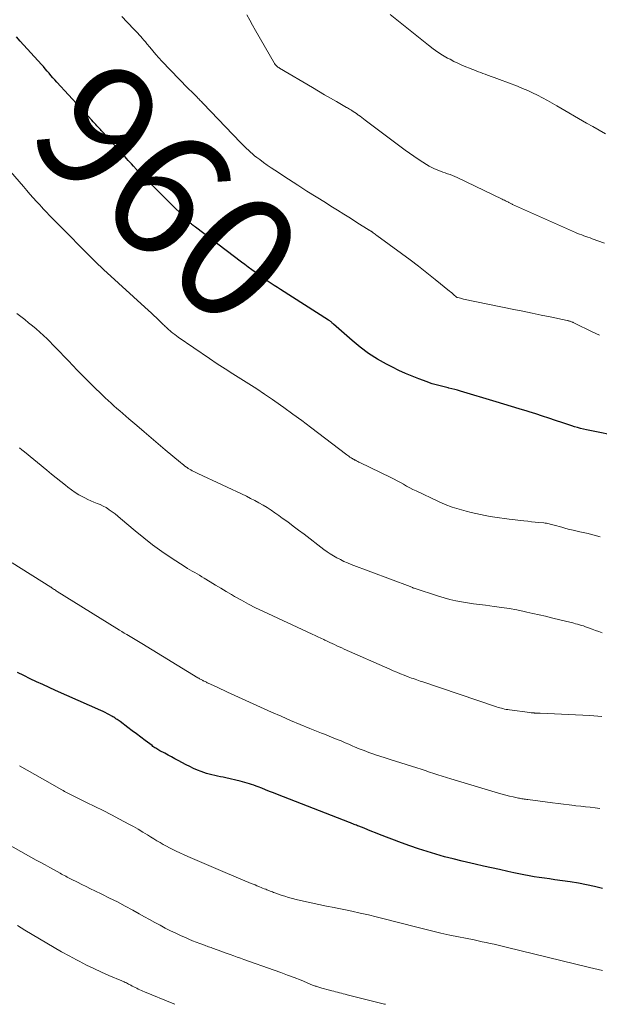
# Model space of a CAD drawing. Units: feet. Extents: x 1929999 to 1935009, y 520000 to 525006.
# Drawn here: x 1931854 to 1931947, y 520000 to 520158 of the extents above; entities that cross this region are included whole.
import ezdxf
from ezdxf.enums import TextEntityAlignment as Align

# ---------------------------------------------------------------- set-up
doc = ezdxf.new("R2010")
doc.units = ezdxf.units.FT
doc.header["$LTSCALE"] = 100
doc.header["$MEASUREMENT"] = 0
for name, color, linetype, lineweight in [('CONTOUR INDEX', 32, 'Continuous', 25), ('CONTOUR INDEX LABEL', 7, 'Continuous', 15), ('CONTOUR INTERMEDIATE', 40, 'Continuous', 15)]:
    doc.layers.add(name, color=color, linetype=linetype, lineweight=lineweight)
doc.styles.add('slant', font='romans.shx', dxfattribs={"oblique": 14.999978})

msp = doc.modelspace()

# ---------------------------------------------------------------- linework, layer by layer
at = {"layer": 'CONTOUR INDEX', "flags": 128}
for points, elevation in [([(1931951.23, 520091.24), (1931945.42, 520092.41), (1931944.93, 520092.52), (1931944.45, 520092.64), (1931943.96, 520092.77), (1931943.48, 520092.91), (1931943.01, 520093.07), (1931942.53, 520093.22), (1931942.05, 520093.38), (1931941.58, 520093.54), (1931940.42, 520093.94), (1931939.36, 520094.29), (1931938.3, 520094.64), (1931937.24, 520094.99), (1931936.18, 520095.32), (1931935.83, 520095.43), (1931934.58, 520095.81), (1931933.34, 520096.19), (1931932.1, 520096.57), (1931930.85, 520096.94), (1931925.13, 520098.65), (1931924.66, 520098.79), (1931924.19, 520098.91), (1931923.71, 520099.03), (1931923.24, 520099.14), (1931923.15, 520099.16), (1931922.72, 520099.26), (1931922.29, 520099.36), (1931921.86, 520099.47), (1931921.43, 520099.58), (1931921, 520099.7), (1931920.58, 520099.83), (1931920.16, 520099.97), (1931919.74, 520100.12), (1931918.41, 520100.61), (1931917.33, 520101.03), (1931916.27, 520101.48), (1931915.22, 520101.96), (1931914.18, 520102.48), (1931913.23, 520102.97), (1931911.76, 520103.8), (1931910.34, 520104.7), (1931908.99, 520105.7), (1931907.69, 520106.77), (1931904.69, 520109.43), (1931904.59, 520109.52), (1931904.49, 520109.6), (1931904.4, 520109.69), (1931904.3, 520109.77), (1931904.2, 520109.85), (1931904.1, 520109.93), (1931904, 520110), (1931903.89, 520110.08), (1931896.16, 520115), (1931895.66, 520115.31), (1931895.17, 520115.63), (1931894.68, 520115.95), (1931894.19, 520116.28), (1931893.71, 520116.61), (1931893.22, 520116.95), (1931892.75, 520117.29), (1931892.27, 520117.63), (1931892.1, 520117.76), (1931891.55, 520118.17), (1931890.99, 520118.58), (1931890.44, 520119), (1931889.89, 520119.41), (1931882.49, 520125.03), (1931882.44, 520125.07), (1931882.38, 520125.11), (1931882.33, 520125.15), (1931882.28, 520125.18), (1931882.22, 520125.22), (1931882.17, 520125.26), (1931882.12, 520125.29), (1931882.07, 520125.33), (1931881.99, 520125.39), (1931881.91, 520125.46), (1931881.82, 520125.53), (1931881.74, 520125.6), (1931881.66, 520125.68), (1931873.39, 520133.84), (1931873.33, 520133.89), (1931873.28, 520133.94), (1931873.23, 520134), (1931873.18, 520134.05), (1931873.13, 520134.11), (1931873.09, 520134.16), (1931873.04, 520134.22), (1931872.99, 520134.27), (1931872.9, 520134.38), (1931872.81, 520134.49), (1931872.71, 520134.6), (1931872.62, 520134.71), (1931872.52, 520134.82), (1931872.19, 520135.18), (1931871.93, 520135.47), (1931871.67, 520135.76), (1931871.41, 520136.05), (1931871.15, 520136.34), (1931867.92, 520139.94), (1931867.78, 520140.1), (1931867.63, 520140.26), (1931867.49, 520140.42), (1931867.34, 520140.58), (1931867.2, 520140.74), (1931867.05, 520140.9), (1931866.9, 520141.06), (1931866.75, 520141.21), (1931866.64, 520141.33), (1931866.43, 520141.55), (1931866.22, 520141.77), (1931866.02, 520141.99), (1931865.82, 520142.21), (1931860.17, 520148.36), (1931859.86, 520148.71), (1931859.55, 520149.06), (1931859.24, 520149.42), (1931858.93, 520149.77), (1931858.63, 520150.13), (1931858.32, 520150.49), (1931858.01, 520150.84), (1931857.7, 520151.19), (1931854.3, 520154.95), (1931853.69, 520155.64)], 960), ([(1931947.97, 520018.61), (1931946.69, 520018.94), (1931945.4, 520019.24), (1931944.1, 520019.48), (1931942.79, 520019.69), (1931940.29, 520020.04), (1931939.46, 520020.16), (1931938.63, 520020.28), (1931937.8, 520020.4), (1931936.97, 520020.53), (1931936.15, 520020.66), (1931935.33, 520020.81), (1931934.51, 520020.98), (1931933.69, 520021.15), (1931932.72, 520021.37), (1931931.42, 520021.66), (1931930.12, 520021.95), (1931928.81, 520022.24), (1931927.51, 520022.53), (1931926.79, 520022.7), (1931925.37, 520023.03), (1931923.95, 520023.38), (1931922.55, 520023.75), (1931921.15, 520024.15), (1931919.75, 520024.57), (1931918.37, 520025.02), (1931916.99, 520025.5), (1931915.63, 520026), (1931912.08, 520027.34), (1931911.46, 520027.58), (1931910.84, 520027.82), (1931910.22, 520028.06), (1931909.6, 520028.31), (1931908.75, 520028.65), (1931908.56, 520028.73), (1931908.37, 520028.8), (1931908.19, 520028.88), (1931908, 520028.95), (1931907.81, 520029.03), (1931907.62, 520029.1), (1931907.43, 520029.17), (1931907.25, 520029.25), (1931895.66, 520033.77), (1931895.03, 520034.02), (1931894.4, 520034.26), (1931893.77, 520034.51), (1931893.14, 520034.75), (1931892.59, 520034.96), (1931892.23, 520035.09), (1931891.88, 520035.23), (1931891.52, 520035.35), (1931891.16, 520035.48), (1931890.8, 520035.59), (1931890.43, 520035.7), (1931890.07, 520035.8), (1931889.7, 520035.89), (1931887.39, 520036.42), (1931886.94, 520036.52), (1931886.49, 520036.62), (1931886.03, 520036.71), (1931885.58, 520036.79), (1931885.13, 520036.89), (1931884.68, 520037), (1931884.24, 520037.13), (1931883.81, 520037.29), (1931883.41, 520037.43), (1931882.79, 520037.68), (1931882.17, 520037.95), (1931881.56, 520038.24), (1931880.97, 520038.55), (1931879.7, 520039.22), (1931879.16, 520039.51), (1931878.61, 520039.81), (1931878.07, 520040.1), (1931877.53, 520040.39), (1931876.77, 520040.8), (1931876.61, 520040.89), (1931876.44, 520040.98), (1931876.28, 520041.08), (1931876.12, 520041.18), (1931875.96, 520041.28), (1931875.81, 520041.39), (1931875.65, 520041.5), (1931875.5, 520041.61), (1931874.41, 520042.44), (1931873.72, 520042.97), (1931873.02, 520043.49), (1931872.32, 520044.02), (1931871.62, 520044.54), (1931870.35, 520045.48), (1931870.19, 520045.6), (1931870.03, 520045.72), (1931869.87, 520045.83), (1931869.7, 520045.95), (1931869.53, 520046.06), (1931869.37, 520046.17), (1931869.2, 520046.27), (1931869.02, 520046.37), (1931868.68, 520046.56), (1931868.33, 520046.75), (1931867.98, 520046.93), (1931867.62, 520047.11), (1931867.26, 520047.27), (1931859.99, 520050.5), (1931858.96, 520050.96), (1931857.94, 520051.43), (1931856.91, 520051.9), (1931855.89, 520052.38), (1931854.88, 520052.87), (1931853.87, 520053.39)], 940)]:
    msp.add_lwpolyline(points, dxfattribs=dict(at, elevation=elevation))
at = {"layer": 'CONTOUR INTERMEDIATE', "flags": 128}
for points, elevation in [([(1931947.47, 520107.62), (1931946.33, 520108.16), (1931943.48, 520109.56), (1931943.38, 520109.61), (1931943.27, 520109.66), (1931943.17, 520109.71), (1931943.07, 520109.75), (1931942.96, 520109.8), (1931942.86, 520109.84), (1931942.76, 520109.87), (1931942.67, 520109.91), (1931942.56, 520109.94), (1931942.46, 520109.97), (1931942.36, 520109.99), (1931942.26, 520110.01), (1931939.55, 520110.58), (1931938.09, 520110.88), (1931936.63, 520111.19), (1931935.17, 520111.49), (1931933.71, 520111.79), (1931925.62, 520113.46), (1931925.44, 520113.5), (1931925.27, 520113.54), (1931925.1, 520113.58), (1931924.92, 520113.63), (1931924.62, 520113.71), (1931924.6, 520113.72), (1931924.58, 520113.72), (1931924.56, 520113.73), (1931924.54, 520113.74), (1931924.47, 520113.78), (1931924.45, 520113.8), (1931924.44, 520113.81), (1931924.42, 520113.82), (1931924.4, 520113.83), (1931924.07, 520114.12), (1931923.89, 520114.28), (1931923.71, 520114.44), (1931923.53, 520114.59), (1931923.34, 520114.74), (1931921.06, 520116.61), (1931919.72, 520117.69), (1931918.37, 520118.74), (1931917, 520119.78), (1931915.62, 520120.8), (1931911.67, 520123.68), (1931911.52, 520123.79), (1931911.37, 520123.89), (1931911.22, 520124), (1931911.08, 520124.11), (1931910.89, 520124.25), (1931910.84, 520124.29), (1931910.78, 520124.32), (1931910.73, 520124.36), (1931910.67, 520124.4), (1931910.62, 520124.44), (1931910.56, 520124.48), (1931910.51, 520124.51), (1931910.45, 520124.55), (1931908.47, 520125.79), (1931907.42, 520126.45), (1931906.37, 520127.1), (1931905.32, 520127.76), (1931904.27, 520128.41), (1931903.39, 520128.96), (1931901.9, 520129.89), (1931900.42, 520130.83), (1931898.94, 520131.78), (1931897.47, 520132.73), (1931895.26, 520134.17), (1931894.64, 520134.59), (1931894.03, 520135.01), (1931893.43, 520135.44), (1931892.83, 520135.88), (1931892.35, 520136.24), (1931892, 520136.51), (1931891.66, 520136.79), (1931891.33, 520137.08), (1931891, 520137.38), (1931890.68, 520137.68), (1931890.36, 520137.99), (1931890.05, 520138.3), (1931889.74, 520138.62), (1931883.71, 520144.93), (1931883.57, 520145.07), (1931883.44, 520145.21), (1931883.3, 520145.36), (1931883.16, 520145.5), (1931883.03, 520145.65), (1931882.89, 520145.79), (1931882.75, 520145.93), (1931882.61, 520146.08), (1931882.48, 520146.21), (1931882.34, 520146.35), (1931882.21, 520146.48), (1931882.07, 520146.62), (1931881.93, 520146.75), (1931881.89, 520146.78), (1931881.74, 520146.93), (1931881.58, 520147.08), (1931881.43, 520147.23), (1931881.28, 520147.39), (1931877.1, 520151.73), (1931876.59, 520152.27), (1931876.09, 520152.82), (1931875.6, 520153.39), (1931875.12, 520153.96), (1931874.65, 520154.53), (1931874.42, 520154.82), (1931874.18, 520155.11), (1931873.93, 520155.4), (1931873.69, 520155.68), (1931873.44, 520155.96), (1931873.19, 520156.24), (1931872.94, 520156.52), (1931872.68, 520156.79), (1931871.49, 520158.02), (1931870.63, 520158.91)], 964), ([(1931948.28, 520122.47), (1931946.3, 520123.16), (1931945.97, 520123.28), (1931945.63, 520123.4), (1931945.29, 520123.52), (1931944.96, 520123.64), (1931944.62, 520123.76), (1931944.29, 520123.89), (1931943.96, 520124.02), (1931943.64, 520124.17), (1931933.51, 520128.69), (1931933.41, 520128.73), (1931933.31, 520128.78), (1931933.21, 520128.83), (1931933.12, 520128.88), (1931933.02, 520128.92), (1931932.92, 520128.97), (1931932.82, 520129.02), (1931932.73, 520129.07), (1931932.56, 520129.16), (1931932.38, 520129.25), (1931932.19, 520129.35), (1931932.01, 520129.44), (1931931.83, 520129.52), (1931924.58, 520133), (1931924.21, 520133.17), (1931923.83, 520133.34), (1931923.44, 520133.48), (1931923.05, 520133.62), (1931922.66, 520133.75), (1931922.27, 520133.88), (1931921.89, 520134.03), (1931921.5, 520134.17), (1931921.38, 520134.22), (1931920.94, 520134.41), (1931920.5, 520134.61), (1931920.08, 520134.84), (1931919.67, 520135.08), (1931919.04, 520135.48), (1931918.32, 520135.95), (1931917.61, 520136.43), (1931916.91, 520136.92), (1931916.22, 520137.42), (1931909.8, 520142.23), (1931909.53, 520142.43), (1931909.25, 520142.64), (1931908.97, 520142.85), (1931908.69, 520143.05), (1931908.62, 520143.11), (1931908.37, 520143.28), (1931908.13, 520143.45), (1931907.88, 520143.62), (1931907.63, 520143.78), (1931907.46, 520143.89), (1931907.29, 520143.99), (1931907.12, 520144.1), (1931906.96, 520144.19), (1931906.79, 520144.29), (1931905.19, 520145.21), (1931904.22, 520145.77), (1931903.25, 520146.33), (1931902.29, 520146.89), (1931901.33, 520147.46), (1931896.01, 520150.59), (1931895.88, 520150.68), (1931895.75, 520150.77), (1931895.63, 520150.87), (1931895.52, 520150.98), (1931895.41, 520151.09), (1931895.31, 520151.21), (1931895.22, 520151.34), (1931895.14, 520151.48), (1931892.16, 520156.67), (1931891.68, 520157.5), (1931891.21, 520158.33), (1931890.75, 520159.16)], 968), ([(1931948.45, 520140.03), (1931947.44, 520140.6), (1931946.43, 520141.19), (1931945.42, 520141.77), (1931940.64, 520144.55), (1931939.87, 520144.99), (1931939.1, 520145.42), (1931938.31, 520145.84), (1931937.53, 520146.24), (1931936.73, 520146.63), (1931935.93, 520147), (1931935.11, 520147.35), (1931934.29, 520147.68), (1931931.42, 520148.79), (1931930.97, 520148.95), (1931930.53, 520149.12), (1931930.08, 520149.28), (1931929.63, 520149.44), (1931929.47, 520149.49), (1931929.11, 520149.62), (1931928.74, 520149.76), (1931928.38, 520149.89), (1931928.01, 520150.03), (1931927.65, 520150.17), (1931927.29, 520150.32), (1931926.93, 520150.46), (1931926.57, 520150.6), (1931925.98, 520150.83), (1931925.33, 520151.1), (1931924.69, 520151.38), (1931924.06, 520151.69), (1931923.44, 520152.02), (1931923.05, 520152.23), (1931922.25, 520152.69), (1931921.47, 520153.18), (1931920.71, 520153.71), (1931919.98, 520154.27), (1931913.82, 520159.24)], 972), ([(1931947.62, 520075.22), (1931947.02, 520075.39), (1931946.41, 520075.54), (1931945.81, 520075.68), (1931945.66, 520075.72), (1931945.13, 520075.84), (1931944.59, 520075.96), (1931944.06, 520076.08), (1931943.52, 520076.2), (1931942.99, 520076.33), (1931942.45, 520076.46), (1931941.92, 520076.6), (1931941.4, 520076.75), (1931940.17, 520077.09), (1931939.97, 520077.15), (1931939.77, 520077.2), (1931939.57, 520077.25), (1931939.37, 520077.3), (1931939.17, 520077.35), (1931938.96, 520077.38), (1931938.76, 520077.41), (1931938.55, 520077.44), (1931937.75, 520077.52), (1931937.14, 520077.58), (1931936.53, 520077.64), (1931935.93, 520077.71), (1931935.32, 520077.78), (1931932.97, 520078.05), (1931932.19, 520078.15), (1931931.42, 520078.25), (1931930.65, 520078.37), (1931929.88, 520078.49), (1931929.11, 520078.63), (1931928.34, 520078.78), (1931927.58, 520078.95), (1931926.82, 520079.13), (1931926.04, 520079.32), (1931924.9, 520079.64), (1931923.78, 520080), (1931922.68, 520080.43), (1931921.6, 520080.9), (1931917.98, 520082.59), (1931917.46, 520082.84), (1931916.95, 520083.1), (1931916.45, 520083.37), (1931915.95, 520083.65), (1931915.45, 520083.94), (1931914.95, 520084.21), (1931914.44, 520084.47), (1931913.93, 520084.73), (1931908.95, 520087.14), (1931908.77, 520087.23), (1931908.58, 520087.32), (1931908.4, 520087.41), (1931908.22, 520087.51), (1931908.12, 520087.56), (1931907.99, 520087.63), (1931907.86, 520087.7), (1931907.74, 520087.78), (1931907.61, 520087.86), (1931907.51, 520087.92), (1931907.34, 520088.04), (1931907.18, 520088.16), (1931907.01, 520088.29), (1931906.84, 520088.41), (1931900.99, 520092.85), (1931899.58, 520093.91), (1931898.15, 520094.96), (1931896.72, 520095.99), (1931895.28, 520097.01), (1931894.86, 520097.3), (1931893.61, 520098.16), (1931892.36, 520099), (1931891.08, 520099.81), (1931889.8, 520100.61), (1931888.51, 520101.4), (1931887.24, 520102.21), (1931885.97, 520103.05), (1931884.72, 520103.89), (1931879.7, 520107.34), (1931879.42, 520107.55), (1931879.14, 520107.75), (1931878.86, 520107.97), (1931878.59, 520108.19), (1931878.36, 520108.38), (1931878.21, 520108.51), (1931878.06, 520108.64), (1931877.92, 520108.77), (1931877.77, 520108.91), (1931877.63, 520109.05), (1931877.49, 520109.18), (1931877.34, 520109.32), (1931877.2, 520109.46), (1931876.64, 520110.01), (1931876.22, 520110.42), (1931875.8, 520110.82), (1931875.37, 520111.23), (1931874.93, 520111.62), (1931867.69, 520118.22), (1931867.51, 520118.39), (1931867.32, 520118.56), (1931867.14, 520118.73), (1931866.95, 520118.9), (1931866.77, 520119.07), (1931866.59, 520119.25), (1931866.41, 520119.43), (1931866.24, 520119.6), (1931859.85, 520126.03), (1931859.54, 520126.35), (1931859.23, 520126.66), (1931858.92, 520126.98), (1931858.62, 520127.3), (1931858.32, 520127.62), (1931858.01, 520127.94), (1931857.72, 520128.27), (1931857.42, 520128.59), (1931856.93, 520129.13), (1931856.4, 520129.73), (1931855.86, 520130.33), (1931855.33, 520130.93), (1931854.8, 520131.54), (1931850.6, 520136.36)], 956), ([(1931947.93, 520059.76), (1931947.39, 520059.95), (1931946.85, 520060.15), (1931946.32, 520060.35), (1931945.88, 520060.52), (1931945.56, 520060.64), (1931945.25, 520060.75), (1931944.93, 520060.86), (1931944.6, 520060.95), (1931944.58, 520060.96), (1931944.27, 520061.05), (1931943.96, 520061.13), (1931943.65, 520061.22), (1931943.34, 520061.3), (1931943.17, 520061.35), (1931942.94, 520061.41), (1931942.71, 520061.47), (1931942.48, 520061.53), (1931942.25, 520061.59), (1931942.02, 520061.65), (1931941.79, 520061.71), (1931941.56, 520061.76), (1931941.33, 520061.82), (1931939.79, 520062.18), (1931938.79, 520062.42), (1931937.79, 520062.65), (1931936.78, 520062.88), (1931935.78, 520063.1), (1931935.39, 520063.19), (1931934.19, 520063.44), (1931932.98, 520063.66), (1931931.77, 520063.85), (1931930.56, 520064.02), (1931929.12, 520064.19), (1931928.17, 520064.31), (1931927.21, 520064.45), (1931926.25, 520064.59), (1931925.3, 520064.74), (1931924.35, 520064.92), (1931923.41, 520065.13), (1931922.48, 520065.38), (1931921.56, 520065.66), (1931917.65, 520066.94), (1931917.56, 520066.97), (1931917.48, 520067), (1931917.39, 520067.04), (1931917.31, 520067.08), (1931917.14, 520067.15), (1931917.05, 520067.19), (1931907.52, 520070.77), (1931906.94, 520071.01), (1931906.36, 520071.26), (1931905.8, 520071.53), (1931905.24, 520071.82), (1931904.7, 520072.13), (1931904.17, 520072.46), (1931903.65, 520072.81), (1931903.15, 520073.18), (1931899.95, 520075.61), (1931899.07, 520076.28), (1931898.2, 520076.93), (1931897.32, 520077.59), (1931896.43, 520078.23), (1931895.89, 520078.63), (1931895.27, 520079.07), (1931894.64, 520079.5), (1931894.01, 520079.9), (1931893.36, 520080.3), (1931892.7, 520080.68), (1931892.04, 520081.04), (1931891.36, 520081.39), (1931890.68, 520081.72), (1931882.87, 520085.41), (1931882.65, 520085.52), (1931882.42, 520085.62), (1931882.2, 520085.73), (1931881.98, 520085.84), (1931881.76, 520085.96), (1931881.54, 520086.08), (1931881.33, 520086.21), (1931881.13, 520086.35), (1931881.04, 520086.41), (1931880.8, 520086.59), (1931880.56, 520086.77), (1931880.32, 520086.96), (1931880.09, 520087.15), (1931877.63, 520089.22), (1931876.49, 520090.19), (1931875.35, 520091.15), (1931874.21, 520092.12), (1931873.07, 520093.09), (1931871.77, 520094.21), (1931871.29, 520094.62), (1931870.8, 520095.03), (1931870.32, 520095.45), (1931869.85, 520095.87), (1931869.37, 520096.29), (1931868.9, 520096.72), (1931868.44, 520097.15), (1931867.98, 520097.59), (1931865.61, 520099.87), (1931864.89, 520100.58), (1931864.17, 520101.3), (1931863.47, 520102.02), (1931862.77, 520102.75), (1931862.08, 520103.49), (1931861.38, 520104.22), (1931860.67, 520104.95), (1931859.97, 520105.67), (1931858.61, 520107.04), (1931858.04, 520107.59), (1931857.46, 520108.13), (1931856.86, 520108.65), (1931856.25, 520109.16), (1931855.63, 520109.65), (1931855.01, 520110.15), (1931854.38, 520110.64), (1931853.76, 520111.12)], 952), ([(1931947.84, 520046.32), (1931945.94, 520046.44), (1931937.96, 520046.84), (1931937.85, 520046.85), (1931937.73, 520046.85), (1931937.62, 520046.85), (1931937.51, 520046.85), (1931937.39, 520046.85), (1931937.28, 520046.86), (1931937.17, 520046.86), (1931937.05, 520046.86), (1931936.95, 520046.87), (1931936.79, 520046.87), (1931936.63, 520046.89), (1931936.47, 520046.9), (1931936.3, 520046.92), (1931932.99, 520047.36), (1931932.73, 520047.4), (1931932.47, 520047.45), (1931932.21, 520047.5), (1931931.95, 520047.56), (1931931.7, 520047.63), (1931931.44, 520047.7), (1931931.19, 520047.77), (1931930.94, 520047.86), (1931918.91, 520051.91), (1931918.64, 520052.01), (1931918.36, 520052.1), (1931918.08, 520052.19), (1931917.81, 520052.29), (1931917.53, 520052.39), (1931917.26, 520052.48), (1931916.98, 520052.59), (1931916.71, 520052.69), (1931916.07, 520052.94), (1931915.48, 520053.17), (1931914.9, 520053.41), (1931914.31, 520053.65), (1931913.73, 520053.9), (1931906.42, 520057.15), (1931906.02, 520057.32), (1931905.63, 520057.5), (1931905.24, 520057.68), (1931904.85, 520057.86), (1931904.47, 520058.04), (1931904.08, 520058.23), (1931903.69, 520058.41), (1931903.3, 520058.59), (1931903.13, 520058.66), (1931902.66, 520058.88), (1931902.19, 520059.1), (1931901.72, 520059.32), (1931901.25, 520059.54), (1931893.31, 520063.24), (1931892.15, 520063.8), (1931891, 520064.38), (1931889.87, 520064.99), (1931888.75, 520065.62), (1931888.26, 520065.9), (1931887.4, 520066.41), (1931886.54, 520066.92), (1931885.69, 520067.44), (1931884.84, 520067.97), (1931883.91, 520068.55), (1931883.53, 520068.78), (1931883.14, 520069.01), (1931882.75, 520069.24), (1931882.36, 520069.45), (1931881.97, 520069.67), (1931881.58, 520069.9), (1931881.2, 520070.13), (1931880.82, 520070.37), (1931878.55, 520071.85), (1931877.06, 520072.86), (1931875.59, 520073.91), (1931874.18, 520075.02), (1931872.79, 520076.16), (1931870.45, 520078.17), (1931870.01, 520078.54), (1931869.56, 520078.9), (1931869.09, 520079.24), (1931868.62, 520079.57), (1931868.56, 520079.62), (1931868.1, 520079.9), (1931867.64, 520080.16), (1931867.15, 520080.39), (1931866.66, 520080.59), (1931866.15, 520080.78), (1931865.66, 520080.98), (1931865.17, 520081.21), (1931864.69, 520081.45), (1931864.37, 520081.62), (1931863.74, 520081.97), (1931863.13, 520082.34), (1931862.54, 520082.75), (1931861.97, 520083.19), (1931861.59, 520083.49), (1931860.84, 520084.1), (1931860.09, 520084.7), (1931859.34, 520085.31), (1931858.59, 520085.92), (1931854.96, 520088.86), (1931854.56, 520089.18), (1931854.15, 520089.5)], 948), ([(1931947.56, 520031.52), (1931946.8, 520031.61), (1931946.78, 520031.61), (1931946.01, 520031.7), (1931945.24, 520031.78), (1931944.47, 520031.87), (1931943.7, 520031.95), (1931943.46, 520031.98), (1931942.58, 520032.08), (1931941.69, 520032.19), (1931940.81, 520032.3), (1931939.92, 520032.41), (1931935.96, 520032.94), (1931935.77, 520032.96), (1931935.58, 520032.99), (1931935.39, 520033.02), (1931935.19, 520033.04), (1931935, 520033.08), (1931934.81, 520033.11), (1931934.62, 520033.14), (1931934.43, 520033.18), (1931933.61, 520033.36), (1931933.01, 520033.49), (1931932.41, 520033.64), (1931931.82, 520033.8), (1931931.23, 520033.96), (1931923.55, 520036.25), (1931922.87, 520036.46), (1931922.18, 520036.68), (1931921.5, 520036.91), (1931920.81, 520037.14), (1931920.13, 520037.37), (1931919.45, 520037.6), (1931918.77, 520037.82), (1931918.08, 520038.04), (1931914.67, 520039.11), (1931913.82, 520039.38), (1931912.98, 520039.65), (1931912.13, 520039.93), (1931911.29, 520040.21), (1931911.18, 520040.25), (1931910.39, 520040.52), (1931909.62, 520040.81), (1931908.84, 520041.12), (1931908.08, 520041.44), (1931907.82, 520041.55), (1931907.18, 520041.83), (1931906.55, 520042.09), (1931905.92, 520042.36), (1931905.28, 520042.62), (1931904.65, 520042.87), (1931904.01, 520043.13), (1931903.38, 520043.39), (1931902.74, 520043.64), (1931900.89, 520044.38), (1931899.34, 520045.01), (1931897.79, 520045.66), (1931896.25, 520046.33), (1931894.71, 520047.01), (1931887.65, 520050.23), (1931887.08, 520050.49), (1931886.52, 520050.75), (1931885.96, 520051.01), (1931885.39, 520051.27), (1931884.51, 520051.68), (1931884.39, 520051.74), (1931884.27, 520051.8), (1931884.15, 520051.85), (1931884.03, 520051.91), (1931883.83, 520052.01), (1931883.81, 520052.02), (1931883.79, 520052.03), (1931883.77, 520052.04), (1931883.75, 520052.05), (1931883.67, 520052.09), (1931883.65, 520052.1), (1931883.63, 520052.11), (1931883.61, 520052.12), (1931883.59, 520052.13), (1931883.38, 520052.24), (1931883.25, 520052.31), (1931883.13, 520052.38), (1931883, 520052.45), (1931882.88, 520052.52), (1931873.87, 520058.04), (1931873.61, 520058.21), (1931873.34, 520058.37), (1931873.07, 520058.53), (1931872.81, 520058.69), (1931872.54, 520058.84), (1931872.27, 520059), (1931872, 520059.16), (1931871.73, 520059.31), (1931871.45, 520059.47), (1931871.04, 520059.71), (1931870.64, 520059.95), (1931870.24, 520060.19), (1931869.83, 520060.44), (1931860.25, 520066.41), (1931860.1, 520066.51), (1931859.95, 520066.61), (1931859.81, 520066.71), (1931859.66, 520066.81), (1931859.4, 520066.99), (1931859.35, 520067.03), (1931859.34, 520067.04), (1931859.28, 520067.08), (1931859.26, 520067.09), (1931859.25, 520067.1), (1931859.23, 520067.11), (1931859.22, 520067.12), (1931853, 520071)], 944), ([(1931947.95, 520005.46), (1931947.26, 520005.6), (1931946.58, 520005.76), (1931945.89, 520005.92), (1931932.45, 520009.2), (1931931.81, 520009.35), (1931931.17, 520009.5), (1931930.52, 520009.65), (1931929.88, 520009.8), (1931929.24, 520009.94), (1931928.6, 520010.07), (1931927.95, 520010.21), (1931927.31, 520010.35), (1931923.43, 520011.14), (1931921.94, 520011.47), (1931920.45, 520011.81), (1931918.97, 520012.17), (1931917.48, 520012.55), (1931916.01, 520012.94), (1931914.53, 520013.32), (1931913.04, 520013.69), (1931911.56, 520014.06), (1931910.31, 520014.37), (1931908.99, 520014.68), (1931907.66, 520014.98), (1931906.33, 520015.25), (1931904.99, 520015.52), (1931904.78, 520015.56), (1931903.55, 520015.8), (1931902.32, 520016.05), (1931901.1, 520016.31), (1931899.89, 520016.59), (1931898.69, 520016.87), (1931898.07, 520017.02), (1931897.46, 520017.19), (1931896.85, 520017.38), (1931896.25, 520017.58), (1931895.42, 520017.87), (1931895.23, 520017.94), (1931895.05, 520018.01), (1931894.86, 520018.08), (1931894.68, 520018.15), (1931894.49, 520018.22), (1931894.31, 520018.3), (1931894.12, 520018.37), (1931893.94, 520018.44), (1931893.8, 520018.5), (1931893.54, 520018.6), (1931893.28, 520018.7), (1931893.03, 520018.8), (1931892.77, 520018.91), (1931892.67, 520018.95), (1931892.37, 520019.08), (1931892.07, 520019.2), (1931891.76, 520019.33), (1931891.46, 520019.45), (1931887.24, 520021.22), (1931885.75, 520021.86), (1931884.25, 520022.49), (1931882.77, 520023.14), (1931881.28, 520023.8), (1931879.4, 520024.64), (1931878.86, 520024.88), (1931878.33, 520025.15), (1931877.81, 520025.42), (1931877.29, 520025.71), (1931876.78, 520026.02), (1931876.27, 520026.32), (1931875.77, 520026.63), (1931875.26, 520026.94), (1931874.79, 520027.25), (1931874.04, 520027.7), (1931873.29, 520028.15), (1931872.53, 520028.58), (1931871.76, 520029), (1931870.27, 520029.79), (1931868.95, 520030.48), (1931867.62, 520031.16), (1931866.29, 520031.83), (1931864.95, 520032.49), (1931862.7, 520033.58), (1931862.48, 520033.69), (1931862.27, 520033.8), (1931862.05, 520033.91), (1931861.83, 520034.02), (1931861.61, 520034.14), (1931861.4, 520034.25), (1931861.18, 520034.37), (1931860.97, 520034.49), (1931857.86, 520036.27), (1931856.64, 520036.97), (1931855.42, 520037.66), (1931854.2, 520038.36)], 936), ([(1931913.06, 520000), (1931912.89, 520000.04), (1931906.89, 520001.53), (1931906.58, 520001.61), (1931906.27, 520001.69), (1931905.96, 520001.77), (1931905.65, 520001.85), (1931905.35, 520001.94), (1931905.04, 520002.02), (1931904.73, 520002.11), (1931904.42, 520002.19), (1931902.45, 520002.72), (1931902.31, 520002.76), (1931902.17, 520002.8), (1931902.03, 520002.85), (1931901.89, 520002.9), (1931901.75, 520002.94), (1931901.62, 520002.99), (1931901.48, 520003.05), (1931901.34, 520003.1), (1931899.47, 520003.86), (1931898.39, 520004.29), (1931897.31, 520004.71), (1931896.23, 520005.11), (1931895.14, 520005.5), (1931890.28, 520007.21), (1931889.73, 520007.41), (1931889.18, 520007.6), (1931888.64, 520007.8), (1931888.09, 520008), (1931887.88, 520008.07), (1931887.44, 520008.23), (1931887, 520008.4), (1931886.56, 520008.56), (1931886.12, 520008.72), (1931885.66, 520008.89), (1931885.45, 520008.97), (1931885.24, 520009.04), (1931885.02, 520009.12), (1931884.81, 520009.19), (1931884.6, 520009.26), (1931884.38, 520009.33), (1931884.17, 520009.41), (1931883.96, 520009.49), (1931883.2, 520009.77), (1931882.61, 520010), (1931882.02, 520010.23), (1931881.44, 520010.48), (1931880.86, 520010.73), (1931880.2, 520011.03), (1931879.33, 520011.43), (1931878.47, 520011.84), (1931877.62, 520012.27), (1931876.78, 520012.71), (1931875.94, 520013.16), (1931875.1, 520013.62), (1931874.27, 520014.08), (1931873.43, 520014.54), (1931872.41, 520015.12), (1931871.17, 520015.79), (1931869.93, 520016.46), (1931868.68, 520017.1), (1931867.43, 520017.72), (1931866.32, 520018.26), (1931865.61, 520018.6), (1931864.9, 520018.95), (1931864.19, 520019.3), (1931863.48, 520019.65), (1931862.51, 520020.12), (1931862.28, 520020.24), (1931862.06, 520020.35), (1931861.83, 520020.47), (1931861.61, 520020.59), (1931861.39, 520020.71), (1931861.17, 520020.83), (1931860.95, 520020.95), (1931860.73, 520021.07), (1931859.74, 520021.63), (1931859.03, 520022.02), (1931858.31, 520022.42), (1931857.6, 520022.82), (1931856.88, 520023.21), (1931849.38, 520027.35)], 932), ([(1931879.19, 520000), (1931878.71, 520000.19), (1931874.3, 520002.01), (1931874.04, 520002.11), (1931873.79, 520002.22), (1931873.54, 520002.33), (1931873.29, 520002.45), (1931873.04, 520002.57), (1931872.8, 520002.69), (1931872.55, 520002.81), (1931872.31, 520002.94), (1931872.07, 520003.07), (1931871.89, 520003.17), (1931871.72, 520003.26), (1931871.54, 520003.35), (1931871.37, 520003.44), (1931871.19, 520003.52), (1931871.01, 520003.61), (1931870.83, 520003.69), (1931870.65, 520003.76), (1931868.56, 520004.65), (1931867.35, 520005.18), (1931866.14, 520005.74), (1931864.95, 520006.32), (1931863.76, 520006.93), (1931863.36, 520007.15), (1931862.15, 520007.8), (1931860.94, 520008.46), (1931859.74, 520009.14), (1931858.55, 520009.82), (1931857.37, 520010.52), (1931856.19, 520011.23), (1931855.01, 520011.94), (1931853.84, 520012.67)], 928)]:
    msp.add_lwpolyline(points, dxfattribs=dict(at, elevation=elevation))

# ---------------------------------------------------------------- texts
at = {"layer": 'CONTOUR INDEX LABEL', "style": 'slant', "oblique": 15}
msp.add_text('960', height=20, rotation=316.6065, dxfattribs=at).set_placement((1931878.04, 520130.57, 960), align=Align.MIDDLE_CENTER)

doc.saveas('drawing.dxf')
